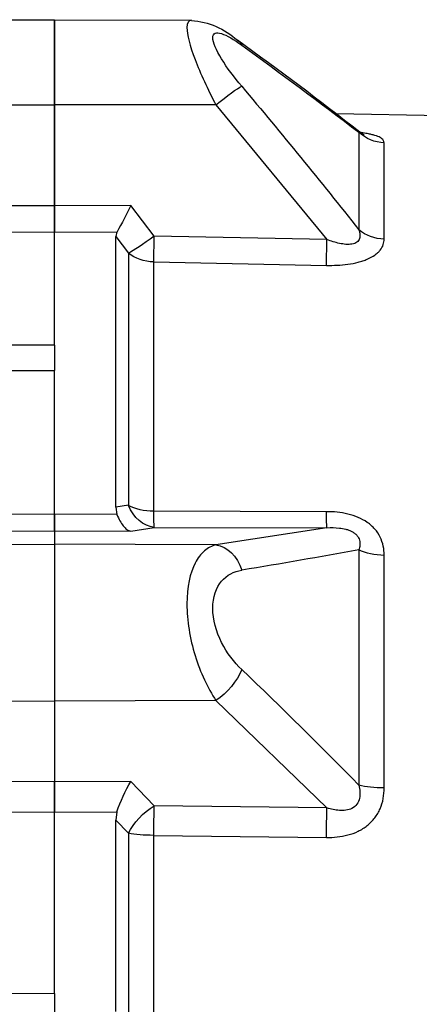
# Model space of a CAD drawing. Units: millimetres. Extents: x 1831 to 2199, y 214 to 517.
# Drawn here: x 1883 to 1886, y 432 to 440 of the extents above; entities that cross this region are included whole.
import ezdxf

# ---------------------------------------------------------------- set-up
doc = ezdxf.new("R2010")
doc.units = ezdxf.units.MM
doc.header["$LTSCALE"] = 0.1
for name, color, linetype in [('3B0960M', 7, 'Continuous'), ('3B0967BASE', 7, 'Continuous'), ('Default', 7, 'Continuous')]:
    doc.layers.add(name, color=color, linetype=linetype)

# ---------------------------------------------------------------- blocks, each defined once
blk = doc.blocks.new('SE')
at = {"layer": '3B0960M', "color": 7, "linetype": 'Continuous', "ltscale": 25.4}
for p, q in [((333.311, 260.675), (333.311, 264.153)), ((335.387, 264.144), (333.311, 264.153)), ((336.396, 260.673), (333.311, 260.675)), ((333.311, 256.552), (333.311, 260.675)), ((333.311, 256.552), (337.426, 256.565)), ((333.311, 255.484), (333.311, 256.552)), ((336.863, 255.494), (333.311, 255.484)), ((333.311, 250.868), (333.311, 255.484)), ((333.311, 250.868), (336.811, 250.857)), ((333.311, 250.868), (333.311, 249.828)), ((336.811, 249.839), (333.311, 249.828)), ((336.811, 249.839), (333.311, 249.828)), ((333.311, 249.828), (333.311, 249.828)), ((333.311, 243.964), (333.311, 249.828)), ((333.311, 243.964), (336.863, 243.948)), ((333.311, 243.284), (333.311, 243.964)), ((333.311, 243.284), (333.311, 242.741)), ((337.426, 243.264), (333.311, 243.284)), ((333.311, 242.741), (333.311, 236.34)), ((336.396, 242.728), (333.311, 242.741)), ((336.396, 236.349), (333.311, 236.34)), ((333.311, 236.34), (333.311, 233.042)), ((333.311, 233.042), (337.426, 233.064)), ((333.311, 231.805), (333.311, 233.042)), ((336.863, 231.824), (333.311, 231.805)), ((333.311, 224.395), (333.311, 231.805)), ((333.311, 224.395), (336.811, 224.379)), ((333.311, 224.395), (336.811, 224.379)), ((333.311, 224.395), (333.311, 222.924))]:
    blk.add_line(p, q, dxfattribs=at)
at = {"layer": '3B0967BASE', "color": 7, "linetype": 'Continuous', "ltscale": 25.4}
for p, q in [((333.311, 264.153), (327.718, 264.128)), ((333.311, 264.153), (333.311, 260.675)), ((326.718, 260.671), (322.184, 255.174)), ((326.718, 260.671), (333.311, 260.675)), ((333.311, 260.675), (333.311, 256.552)), ((321.802, 260.321), (271.561, 259.444)), ((320.878, 259.556), (320.878, 255.576)), ((319.844, 255.197), (319.844, 259.131)), ((329.238, 255.313), (330.196, 256.562)), ((330.196, 256.562), (333.311, 256.552)), ((333.311, 256.552), (333.311, 255.484)), ((322.184, 255.174), (329.238, 255.313)), ((330.811, 255.299), (330.292, 254.627)), ((333.311, 255.484), (330.76, 255.491)), ((330.76, 255.491), (330.811, 255.299)), ((330.811, 244.251), (330.811, 255.299)), ((333.311, 250.868), (333.311, 255.484)), ((330.292, 254.627), (330.292, 244.328)), ((329.258, 254.262), (322.204, 254.124)), ((329.258, 244.084), (329.258, 254.262)), ((333.311, 243.964), (333.311, 249.828)), ((322.204, 244.069), (329.258, 244.084)), ((330.292, 244.328), (330.811, 244.251)), ((330.811, 244.251), (330.76, 243.953)), ((330.76, 243.953), (333.311, 243.964)), ((333.311, 243.964), (333.311, 243.284)), ((329.238, 243.429), (322.184, 243.416)), ((322.184, 243.416), (326.718, 242.713)), ((330.196, 243.269), (329.238, 243.429)), ((333.311, 243.284), (330.196, 243.269)), ((333.311, 243.284), (333.311, 242.741)), ((320.878, 242.509), (320.878, 232.899)), ((326.718, 242.713), (333.311, 242.741)), ((333.311, 242.741), (333.311, 236.34)), ((319.844, 232.789), (319.844, 242.286)), ((326.718, 236.358), (322.184, 231.973)), ((326.718, 236.358), (333.311, 236.34)), ((333.311, 236.34), (333.311, 233.042)), ((329.238, 232.063), (330.196, 233.059)), ((330.196, 233.059), (333.311, 233.042)), ((333.311, 233.042), (333.311, 231.805)), ((322.184, 231.973), (329.238, 232.063)), ((333.311, 231.805), (330.76, 231.818)), ((330.76, 231.818), (330.811, 231.472)), ((333.311, 224.395), (333.311, 231.805)), ((330.811, 231.472), (330.292, 230.942)), ((330.811, 223.659), (330.811, 231.472)), ((329.258, 230.856), (322.204, 230.769)), ((329.258, 216.463), (329.258, 230.856)), ((330.292, 230.942), (330.292, 216.377))]:
    blk.add_line(p, q, dxfattribs=at)
for centre, radius, start, end in [((327.975, 260.925), 3.208, 94.6212, 131.7034), ((412.269, 143.004), 148.147, 125.68991, 128.1062), ((441.327, 102.492), 197.932, 125.75775, 127.48386), ((504.415, 110.494), 233.954, 139.82211, 141.67452), ((347.901, 265.193), 19.697, 205.9881, 209.5082), ((381.396, 578.509), 341.407, 259.78967, 260.60472), ((461.642, 95.15), 196.95, 133.66352, 135.62033), ((325.151, 230.02), 5.89, 17.7818, 31.065)]:
    blk.add_arc(centre, radius, start, end, dxfattribs=at)
for centre, major_axis, ratio, start_param, end_param in [((326.724, 262.113), (0.883, -1.213), 0.605584, 3.146351, 3.44262), ((326.724, 260.475), (-1.144, 0.97), 0.097132, 4.800218, 5.972253), ((319.817, 260.583), (1.5, 0), 0.968436, 4.729842, 5.497787), ((319.817, 256.489), (1.5, 0), 0.861042, 4.729842, 5.497787), ((329.232, 255.509), (0.03, -1.5), 0.001796, 0.588417, 1.439836), ((329.232, 255.509), (1.194, -0.908), 0.101598, 4.79497, 5.877578), ((322.177, 255.37), (0.03, -1.5), 0.001793, 0.590171, 1.439836), ((329.232, 255.509), (1.5, 0), 0.831765, 4.729842, 5.497787), ((322.177, 244.904), (0.003, -1.5), 0.019805, 0.130925, 0.980589), ((329.232, 244.916), (-0.25, -1.479), 0.791837, 0.215381, 1.297989), ((329.232, 244.916), (0.003, -1.5), 0.019783, 0.130925, 0.982344), ((329.232, 244.916), (1.5, 0), 0.555128, 4.729842, 5.497787), ((319.817, 243.049), (1.5, 0), 0.508534, 4.729842, 5.497787), ((326.724, 241.226), (0.224, 1.483), 0.759294, 0.201948, 1.373983), ((326.724, 237.271), (-1.028, 1.092), 0.468219, 0.854708, 2.026743), ((319.817, 233.163), (1.5, 0), 0.249261, 4.729842, 5.497787), ((322.177, 231.06), (-0.019, 1.5), 0.015272, 4.517083, 5.366747), ((329.232, 231.15), (-0.019, 1.5), 0.015258, 4.515328, 5.366747), ((329.232, 231.15), (-1.086, 1.035), 0.488073, 4.059785, 5.142393), ((329.232, 231.15), (1.5, 0), 0.195612, 4.729842, 5.497787)]:
    blk.add_ellipse(centre, major_axis=major_axis, ratio=ratio, start_param=start_param, end_param=end_param, dxfattribs=at)
for points, knots in [([(327.722, 264.127), (327.837, 264.128), (327.902, 264.031), (327.903, 263.55), (327.783, 263.086), (327.355, 261.958), (327.058, 261.317), (326.718, 260.671)], [0.3199787, 0.3199787, 0.3199787, 0.3199787, 0.5, 0.5, 0.75, 0.75, 1, 1, 1, 1]), ([(325.664, 261.433), (325.98, 261.809), (326.266, 262.19), (326.706, 262.906), (326.847, 263.228), (326.849, 263.608), (326.709, 263.655), (326.272, 263.516), (325.981, 263.343), (325.664, 263.113)], [0, 0, 0, 0, 0.25, 0.25, 0.5, 0.5, 0.75, 0.75, 1, 1, 1, 1]), ([(319.844, 259.131), (319.844, 259.168), (319.856, 259.204), (319.909, 259.274), (319.951, 259.309), (320.066, 259.372), (320.138, 259.402), (320.271, 259.443), (320.319, 259.456), (320.421, 259.48), (320.476, 259.492), (320.611, 259.517), (320.696, 259.531), (320.785, 259.543)], [0, 0, 0, 0, 0.125, 0.125, 0.25, 0.25, 0.375, 0.375, 0.4375, 0.4375, 0.5, 0.5, 0.5859229, 0.5859229, 0.5859229, 0.5859229]), ([(320.842, 259.579), (320.8, 259.548), (320.733, 259.499), (320.669, 259.469), (320.656, 259.465), (320.656, 259.464)], [0, 0, 0, 0, 0.0802831, 0.1553442, 0.2158289, 0.2158289, 0.2158289, 0.2158289]), ([(320.84, 259.575), (320.835, 259.571), (320.834, 259.567), (320.843, 259.56), (320.858, 259.558), (320.878, 259.556)], [0.7940334, 0.7940334, 0.7940334, 0.7940334, 0.875, 0.875, 1, 1, 1, 1]), ([(320.878, 255.576), (320.858, 255.515), (320.843, 255.454), (320.832, 255.334), (320.836, 255.274), (320.872, 255.164), (320.906, 255.113), (321.011, 255.032), (321.081, 255.005), (321.238, 254.977), (321.323, 254.976), (321.496, 254.988), (321.583, 255.002), (321.844, 255.057), (322.016, 255.112), (322.184, 255.174)], [0, 0, 0, 0, 0.125, 0.125, 0.25, 0.25, 0.375, 0.375, 0.5, 0.5, 0.625, 0.625, 0.75, 0.75, 1, 1, 1, 1]), ([(322.204, 254.124), (321.906, 254.118), (321.612, 254.13), (321.18, 254.19), (321.041, 254.217), (320.843, 254.268), (320.778, 254.287), (320.652, 254.329), (320.592, 254.352), (320.42, 254.426), (320.318, 254.482), (320.185, 254.576), (320.144, 254.61), (320.07, 254.677), (320.038, 254.712), (319.952, 254.819), (319.91, 254.894), (319.856, 255.045), (319.844, 255.121), (319.844, 255.197)], [0, 0, 0, 0, 0.25, 0.25, 0.375, 0.375, 0.4375, 0.4375, 0.5, 0.5, 0.625, 0.625, 0.6875, 0.6875, 0.75, 0.75, 0.875, 0.875, 1, 1, 1, 1]), ([(319.844, 242.286), (319.844, 242.415), (319.856, 242.541), (319.909, 242.791), (319.951, 242.915), (320.066, 243.147), (320.138, 243.256), (320.271, 243.409), (320.319, 243.458), (320.421, 243.549), (320.476, 243.591), (320.647, 243.711), (320.775, 243.78), (321.04, 243.892), (321.18, 243.937), (321.611, 244.041), (321.905, 244.068), (322.204, 244.069)], [0, 0, 0, 0, 0.125, 0.125, 0.25, 0.25, 0.375, 0.375, 0.4375, 0.4375, 0.5, 0.5, 0.625, 0.625, 0.75, 0.75, 1, 1, 1, 1]), ([(330.76, 243.953), (330.724, 243.856), (330.684, 243.769), (330.598, 243.614), (330.551, 243.545), (330.455, 243.429), (330.405, 243.382), (330.328, 243.327), (330.301, 243.312), (330.249, 243.286), (330.222, 243.276), (330.196, 243.269)], [0, 0, 0, 0, 0.25, 0.25, 0.5, 0.5, 0.75, 0.75, 0.875, 0.875, 1, 1, 1, 1]), ([(322.184, 243.416), (322.016, 243.424), (321.847, 243.422), (321.589, 243.392), (321.501, 243.377), (321.371, 243.343), (321.328, 243.33), (321.243, 243.299), (321.201, 243.281), (321.123, 243.239), (321.086, 243.216), (321.018, 243.164), (320.987, 243.135), (320.934, 243.074), (320.912, 243.041), (320.877, 242.974), (320.864, 242.94), (320.836, 242.838), (320.832, 242.77), (320.843, 242.637), (320.858, 242.572), (320.878, 242.509)], [0, 0, 0, 0, 0.25, 0.25, 0.375, 0.375, 0.4375, 0.4375, 0.5, 0.5, 0.5625, 0.5625, 0.625, 0.625, 0.6875, 0.6875, 0.75, 0.75, 0.875, 0.875, 1, 1, 1, 1]), ([(326.718, 242.713), (326.888, 242.671), (327.045, 242.59), (327.331, 242.345), (327.46, 242.178), (327.777, 241.564), (327.901, 240.982), (327.903, 239.628), (327.783, 238.888), (327.355, 237.5), (327.058, 236.873), (326.718, 236.358)], [0, 0, 0, 0, 0.125, 0.125, 0.25, 0.25, 0.5, 0.5, 0.75, 0.75, 1, 1, 1, 1]), ([(325.664, 237.625), (325.98, 237.928), (326.266, 238.296), (326.706, 239.166), (326.847, 239.666), (326.849, 240.58), (326.709, 240.97), (326.272, 241.487), (325.981, 241.63), (325.664, 241.682)], [0, 0, 0, 0, 0.25, 0.25, 0.5, 0.5, 0.75, 0.75, 1, 1, 1, 1]), ([(322.204, 230.769), (321.906, 230.765), (321.612, 230.794), (321.18, 230.909), (321.041, 230.96), (320.843, 231.055), (320.778, 231.091), (320.652, 231.169), (320.592, 231.212), (320.42, 231.348), (320.318, 231.452), (320.185, 231.625), (320.144, 231.687), (320.07, 231.813), (320.038, 231.877), (319.952, 232.076), (319.91, 232.217), (319.856, 232.501), (319.844, 232.644), (319.844, 232.789)], [0, 0, 0, 0, 0.25, 0.25, 0.375, 0.375, 0.4375, 0.4375, 0.5, 0.5, 0.625, 0.625, 0.6875, 0.6875, 0.75, 0.75, 0.875, 0.875, 1, 1, 1, 1]), ([(320.878, 232.899), (320.858, 232.811), (320.843, 232.723), (320.832, 232.544), (320.836, 232.454), (320.872, 232.281), (320.906, 232.196), (321.011, 232.052), (321.081, 231.995), (321.238, 231.916), (321.323, 231.894), (321.496, 231.87), (321.583, 231.869), (321.844, 231.887), (322.016, 231.924), (322.184, 231.973)], [0, 0, 0, 0, 0.125, 0.125, 0.25, 0.25, 0.375, 0.375, 0.5, 0.5, 0.625, 0.625, 0.75, 0.75, 1, 1, 1, 1])]:
    blk.add_open_spline(points, degree=3, knots=knots, dxfattribs=at)

msp = doc.modelspace()

# ---------------------------------------------------------------- block references
at = {"layer": 'Default', "xscale": -0.1991304761213541, "yscale": 0.1991304761211268, "zscale": 0.1991304761211445}
msp.add_blockref('SE', (1949.4155, 387.3162), dxfattribs=at)

doc.saveas('drawing.dxf')
